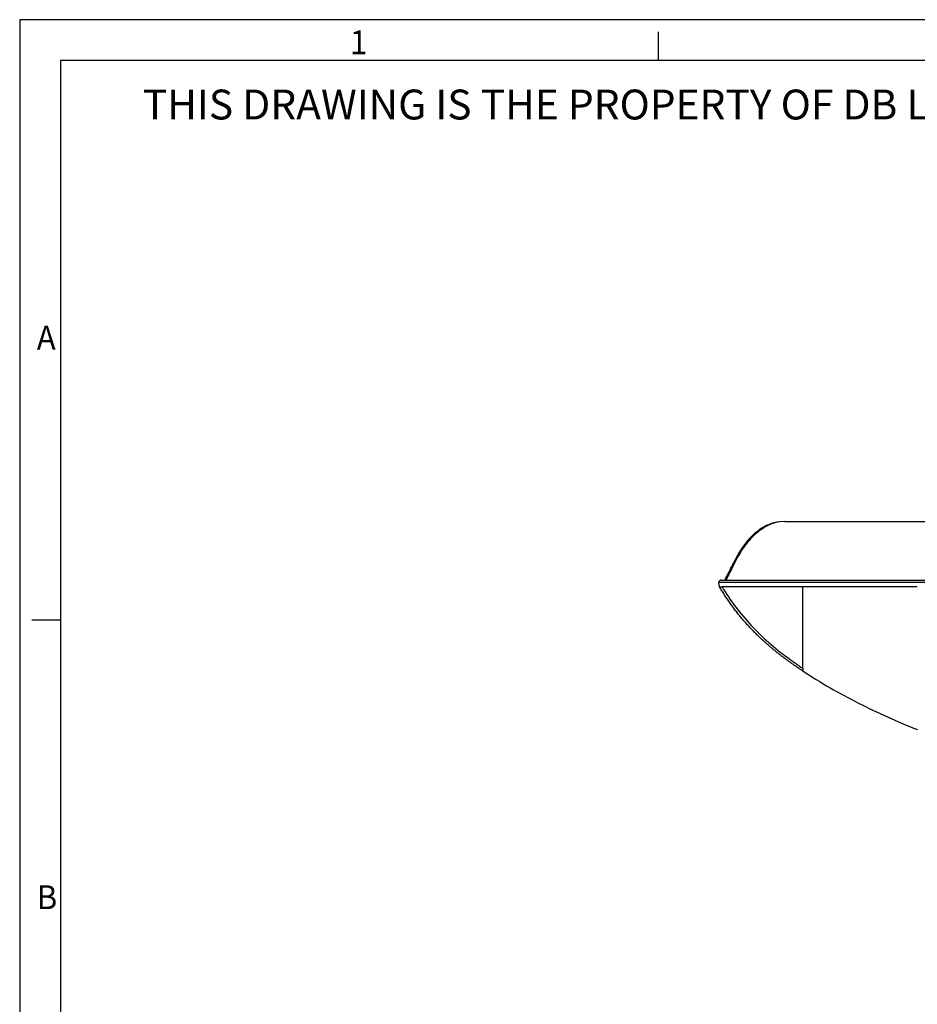
# Model space of a CAD drawing. Units: millimetres. Extents: x -688 to 10907, y -1008 to 674.
# Drawn here: x -5 to 433, y 193 to 674 of the extents above; entities that cross this region are included whole.
import ezdxf

# ---------------------------------------------------------------- set-up
doc = ezdxf.new("R2010")
doc.units = ezdxf.units.MM
doc.header["$LTSCALE"] = 2.5
doc.layers.add('7_Form', color=7, linetype='Continuous')
doc.layers.add('7_Form @ 1', color=7, linetype='Continuous')
doc.styles.get("Standard").update_dxf_attribs({"font": 'Gulim.ttf', "width": 0.95, "height": 14.6})

# ---------------------------------------------------------------- blocks, each defined once
blk = doc.blocks.new('*U708')
at = {"layer": '7_Form'}
blk.add_line((0, -7), (0, 7), dxfattribs=at)
blk = doc.blocks.new('*U709')
at = {"layer": '7_Form', "color": 0, "linetype": 'ByBlock', "lineweight": -2}
blk.add_blockref('*U708', (0, 0), dxfattribs=at)
blk = doc.blocks.new('*U689')
at = {"layer": '7_Form'}
blk.add_line((0, -7), (0, 7), dxfattribs=at)
blk = doc.blocks.new('*U690')
at = {"layer": '7_Form', "color": 0, "linetype": 'ByBlock', "lineweight": -2}
blk.add_blockref('*U689', (0, 0), dxfattribs=at)

msp = doc.modelspace()

# ---------------------------------------------------------------- linework, layer by layer
at = {"color": 7, "linetype": 'Continuous', "lineweight": 25}
for p, q in [((368.5991, 428.7052), (366.1299, 428.5574)), ((336.7714, 396.7639), (336.434, 398.9484))]:
    msp.add_line(p, q, dxfattribs=at)
msp.add_arc((337.4228, 399.1011), 1, 89.949031, 188.91752, dxfattribs=at)
for points, knots in [([(366.1293, 428.5723), (365.6612, 428.5067), (364.8088, 428.3872), (363.5354, 428.0525), (362.3309, 427.627), (361.262, 427.1603), (360.304, 426.6906), (359.4301, 426.2361), (357.702, 425.2656), (355.5345, 423.7285), (352.9364, 421.3948), (350.4416, 418.6558), (347.8237, 415.1454), (345.233, 410.7374), (342.6169, 405.513), (340.7373, 401.8232), (339.7417, 399.8688)], [0, 0, 0, 0, 0.07620876, 0.13877254, 0.18885547, 0.22842263, 0.24536498, 0.26889199, 0.29344007, 0.37496093, 0.44240961, 0.52189589, 0.61728181, 0.72874321, 0.85632222, 1, 1, 1, 1]), ([(368.6011, 428.7052), (368.6042, 428.7052), (368.6105, 428.7052), (368.6332, 428.7052), (368.6655, 428.7052), (368.7086, 428.7052), (368.762, 428.7052), (368.8259, 428.7052), (368.9002, 428.7052), (368.985, 428.7052), (369.0803, 428.7052), (369.186, 428.7052), (369.4794, 428.7052), (370.1109, 428.7052), (371.2774, 428.7052), (372.7061, 428.7052), (374.3448, 428.7052), (376.2069, 428.7052), (378.2463, 428.7052), (380.4528, 428.7052), (382.3863, 428.7052), (383.9887, 428.7052), (385.1976, 428.7052), (386.4474, 428.7052), (387.3113, 428.7052), (387.745, 428.7052)], [0, 0, 0, 0, 0.01482189, 0.02961492, 0.04438166, 0.05912468, 0.07384657, 0.08854992, 0.10323735, 0.11791148, 0.13257492, 0.14723032, 0.1618803, 0.24365116, 0.33057955, 0.41494472, 0.50076611, 0.58585723, 0.67240914, 0.75572823, 0.83963336, 0.87924508, 0.91916741, 0.95941446, 1, 1, 1, 1]), ([(387.745, 428.7052), (387.9503, 428.7052), (388.3618, 428.7052), (388.9891, 428.7052), (389.6252, 428.7052), (390.2708, 428.7052), (390.9259, 428.7052), (391.5903, 428.7052), (392.2641, 428.7052), (392.9473, 428.7052), (393.6399, 428.7052), (394.3419, 428.7052), (395.0534, 428.7052), (395.7742, 428.7052), (396.5044, 428.7052), (397.244, 428.7052), (397.9929, 428.7052), (398.7513, 428.7052), (399.5191, 428.7052), (400.2963, 428.7052), (401.0829, 428.7052), (401.8789, 428.7052), (402.6842, 428.7052), (403.499, 428.7052), (404.3232, 428.7052), (405.1567, 428.7052), (405.9997, 428.7052), (406.852, 428.7052), (407.7138, 428.7052), (408.5849, 428.7052), (409.4655, 428.7052), (410.3554, 428.7052), (411.2548, 428.7052), (412.1635, 428.7052), (413.0816, 428.7052), (414.0092, 428.7052), (415.0463, 428.7052), (416.2111, 428.7052), (418.1112, 428.7052), (420.6811, 428.7052), (423.7038, 428.7052), (426.5644, 428.7052), (429.2444, 428.7052), (431.9805, 428.7052), (434.7725, 428.7052), (437.6206, 428.7052), (440.5246, 428.7052), (443.4849, 428.7052), (446.4999, 428.7052), (448.5387, 428.7052), (449.5641, 428.7052)], [0, 0, 0, 0, 0.01274502, 0.02554289, 0.03839449, 0.0513007, 0.06426238, 0.07728036, 0.09035551, 0.10348864, 0.11668056, 0.1299321, 0.14324404, 0.15661716, 0.17005224, 0.18355005, 0.19711133, 0.21073683, 0.22442729, 0.23818341, 0.25200592, 0.26589551, 0.27985288, 0.2938787, 0.30797365, 0.32213838, 0.33637356, 0.35067981, 0.36505778, 0.37950808, 0.39403133, 0.40862814, 0.42329909, 0.43804478, 0.45286577, 0.46776265, 0.48273597, 0.50259565, 0.52327221, 0.57268333, 0.62299795, 0.66295985, 0.70338718, 0.74428732, 0.78566742, 0.82753435, 0.86989477, 0.91275508, 0.9561215, 1, 1, 1, 1]), ([(364.2376, 428.2154), (363.9009, 428.1542), (362.6739, 427.9313), (360.643, 427.1831), (357.391, 425.5979), (353.7214, 422.8938), (349.9647, 418.9604), (346.77, 414.5554), (344.1328, 409.8047), (341.7195, 404.9433), (340.0832, 401.7151), (339.2651, 400.101)], [0, 0, 0, 0, 0.02630582, 0.09585046, 0.16539816, 0.3043443, 0.44339253, 0.58248873, 0.72162927, 0.86081371, 1, 1, 1, 1]), ([(337.4351, 400.101), (337.5051, 400.101), (337.6477, 400.101), (338.7741, 400.101), (340.5648, 400.101), (343.1374, 400.101), (346.523, 400.101), (351.0374, 400.101), (356.6295, 400.101), (363.8077, 400.101), (372.2759, 400.101), (382.0302, 400.101), (392.3954, 400.101), (403.2578, 400.101), (414.5334, 400.101), (426.1527, 400.101), (438.0606, 400.101), (450.2131, 400.101), (462.5757, 400.101), (475.1168, 400.101), (487.8156, 400.101), (500.0813, 400.101), (508.1652, 400.101), (511.9255, 400.101)], [0, 0, 0, 0, 0.03158686, 0.06431251, 0.09722892, 0.13014911, 0.1673445, 0.2045469, 0.24975028, 0.29496514, 0.34985502, 0.40475987, 0.45957742, 0.51440263, 0.569182, 0.62396561, 0.67872339, 0.7334836, 0.7882289, 0.84297564, 0.89769436, 0.95241238, 1, 1, 1, 1]), ([(339.2651, 400.101), (339.2651, 400.101), (339.3776, 400.101), (339.8273, 400.101), (340.1671, 400.101), (341.0545, 400.101), (341.5997, 400.101), (342.8529, 400.101), (343.5616, 400.1009), (345.9162, 400.1009), (347.7906, 400.1009), (352.0547, 400.1008), (354.4479, 400.1008), (359.7126, 400.1007), (362.579, 400.1007), (368.702, 400.1007), (371.959, 400.1006), (378.7915, 400.1006), (382.3677, 400.1006), (389.7821, 400.1006), (393.6189, 400.1006), (401.5065, 400.1006), (405.5578, 400.1006), (413.838, 400.1007), (418.0671, 400.1008), (426.6655, 400.1009), (431.0337, 400.101), (439.8771, 400.1011), (444.3523, 400.1011), (457.9052, 400.1012), (467.1141, 400.1011), (485.7908, 400.1011), (495.2549, 400.1011), (504.8117, 400.1011)], [0, 0, 0, 0, 0.03125, 0.03125, 0.0625, 0.0625, 0.09375, 0.09375, 0.125, 0.125, 0.1875, 0.1875, 0.25, 0.25, 0.3125, 0.3125, 0.375, 0.375, 0.4375, 0.4375, 0.5, 0.5, 0.5625, 0.5625, 0.625, 0.625, 0.6875, 0.6875, 0.75, 0.75, 0.875, 0.875, 1, 1, 1, 1]), ([(941.1329, 398.9548), (927.1112, 398.9548), (913.0084, 398.9548), (891.7713, 398.9549), (884.6775, 398.9549), (870.4689, 398.9549), (863.3547, 398.955), (841.9826, 398.955), (827.7006, 398.955), (799.1006, 398.955), (784.785, 398.955), (756.1469, 398.955), (741.8285, 398.955), (713.2158, 398.955), (698.9251, 398.955), (670.4025, 398.955), (656.1735, 398.9549), (627.8143, 398.9549), (613.6867, 398.9548), (585.5816, 398.9547), (571.6072, 398.9547), (550.8098, 398.9546), (543.9049, 398.9545), (530.1647, 398.9545), (523.3309, 398.9544), (502.9476, 398.9543), (489.5201, 398.9541), (469.7507, 398.9539), (463.2269, 398.9539), (450.3345, 398.9537), (443.9641, 398.9536), (434.5645, 398.9534), (431.4563, 398.9533), (425.2943, 398.9532), (422.2406, 398.9532), (416.2033, 398.953), (413.2182, 398.953), (407.3214, 398.9528), (404.4083, 398.9527), (395.7985, 398.9525), (390.242, 398.9523), (382.2396, 398.9519), (379.6263, 398.9518), (374.5475, 398.9516), (372.0792, 398.9515), (367.301, 398.9512), (364.9912, 398.9511), (360.5495, 398.9508), (358.4287, 398.9506), (354.4107, 398.9503), (352.513, 398.9502), (349.8541, 398.9499), (348.9994, 398.9499), (347.3642, 398.9497), (346.5827, 398.9496), (345.0951, 398.9495), (344.3892, 398.9494), (343.0568, 398.9493), (342.4296, 398.9492), (340.6784, 398.949), (339.6871, 398.9489), (338.4816, 398.9488), (338.1264, 398.9487), (337.5144, 398.9486), (337.2585, 398.9486), (336.6425, 398.9485), (336.4341, 398.9484), (336.434, 398.9484)], [0, 0, 0, 0, 0.0625, 0.0625, 0.09375, 0.09375, 0.125, 0.125, 0.1875, 0.1875, 0.25, 0.25, 0.3125, 0.3125, 0.375, 0.375, 0.4375, 0.4375, 0.5, 0.5, 0.5625, 0.5625, 0.59375, 0.59375, 0.625, 0.625, 0.6875, 0.6875, 0.71875, 0.71875, 0.75, 0.75, 0.765625, 0.765625, 0.78125, 0.78125, 0.796875, 0.796875, 0.8125, 0.8125, 0.84375, 0.84375, 0.859375, 0.859375, 0.875, 0.875, 0.890625, 0.890625, 0.90625, 0.90625, 0.921875, 0.921875, 0.9296875, 0.9296875, 0.9375, 0.9375, 0.9453125, 0.9453125, 0.953125, 0.953125, 0.96875, 0.96875, 0.9765625, 0.9765625, 0.984375, 0.984375, 1, 1, 1, 1]), ([(377.4374, 355.6053), (377.0475, 355.8617), (376.2697, 356.3732), (375.1129, 357.1496), (373.9673, 357.9305), (372.8334, 358.7167), (371.7113, 359.5082), (370.6011, 360.3051), (369.5031, 361.1075), (368.4173, 361.9153), (367.3439, 362.7287), (366.2831, 363.5474), (365.2351, 364.3716), (364.2, 365.201), (363.178, 366.0357), (362.1692, 366.8756), (361.1739, 367.7207), (360.192, 368.5707), (359.2239, 369.4258), (358.2695, 370.2858), (357.3291, 371.1507), (356.4028, 372.0203), (355.4907, 372.8945), (354.5929, 373.7734), (353.7095, 374.6567), (352.8406, 375.5445), (351.9863, 376.4366), (351.1468, 377.3329), (350.3221, 378.2334), (349.5121, 379.1378), (348.7167, 380.0459), (347.9359, 380.9574), (347.1695, 381.872), (346.4174, 382.7895), (345.6795, 383.7097), (344.9557, 384.6323), (344.2459, 385.5571), (343.55, 386.4839), (342.8679, 387.4125), (342.1994, 388.3425), (341.5446, 389.2739), (340.9032, 390.2064), (340.2751, 391.1398), (339.6603, 392.0739), (339.0585, 393.0085), (338.47, 393.9435), (337.8937, 394.8782), (337.5185, 395.5042), (337.3315, 395.8163)], [0, 0, 0, 0, 0.02442474, 0.04873334, 0.07292574, 0.09700203, 0.12096242, 0.14480724, 0.16853696, 0.1921519, 0.21565114, 0.23903339, 0.26229749, 0.28544243, 0.30846735, 0.33137151, 0.35415428, 0.37681522, 0.39935395, 0.42177004, 0.44406302, 0.46623254, 0.48827839, 0.51020048, 0.53199884, 0.55367364, 0.57522515, 0.59665376, 0.61795999, 0.63914431, 0.66020718, 0.68114898, 0.70197011, 0.72267092, 0.74325175, 0.76371288, 0.78405463, 0.80427724, 0.82438098, 0.84436608, 0.86423275, 0.88398122, 0.90361167, 0.9231243, 0.94251928, 0.96179678, 0.98095697, 1, 1, 1, 1]), ([(337.9951, 396.7685), (342.0093, 390.066), (349.1361, 380.5513), (360.6622, 369.4445), (369.2482, 362.5593), (374.9841, 358.5513), (377.4368, 356.9208)], [0, 0, 0, 0, 0.414910448, 0.622365673, 0.829820897, 0.980102671, 0.980102671, 0.980102671, 0.980102671]), ([(377.4368, 396.7684), (375.4165, 396.7684), (369.3089, 396.7684), (359.8796, 396.7685), (351.8041, 396.7685), (346.4357, 396.7685), (343.0181, 396.7685), (340.2807, 396.7686), (338.7627, 396.7686), (338.1228, 396.7686), (337.9952, 396.7686)], [0.005930402, 0.005930402, 0.005930402, 0.005930402, 0.108285117, 0.32240523, 0.536525343, 0.6435854, 0.750645457, 0.857705513, 0.96476557, 0.994032465, 0.994032465, 0.994032465, 0.994032465]), ([(377.4466, 356.918), (377.4472, 356.9774), (377.4485, 357.096), (377.4502, 357.287), (377.4519, 357.4871), (377.4535, 357.6969), (377.455, 357.9159), (377.4563, 358.1439), (377.4574, 358.3808), (377.4583, 358.6261), (377.4591, 358.8798), (377.4596, 359.1415), (377.4599, 359.411), (377.4599, 359.6881), (377.4598, 359.9725), (377.4594, 360.264), (377.4588, 360.5625), (377.4581, 360.8678), (377.4572, 361.1795), (377.4562, 361.4975), (377.4551, 361.8216), (377.4539, 362.1516), (377.4526, 362.4873), (377.4494, 363.3308), (377.4439, 364.7461), (377.4382, 366.9679), (377.4404, 369.4178), (377.4445, 371.9281), (377.448, 374.2842), (377.451, 376.5918), (377.4516, 378.5157), (377.4502, 380.0357), (377.4483, 381.1128), (377.4432, 382.2882), (377.4345, 383.6629), (377.4244, 385.123), (377.4155, 386.6678), (377.4107, 388.1908), (377.4104, 389.6895), (377.4141, 391.1613), (377.4208, 392.6041), (377.4286, 394.0169), (377.4361, 395.3969), (377.4375, 396.318), (377.4381, 396.7695)], [0, 0, 0, 0, 0.01235656, 0.02466142, 0.03691433, 0.04911522, 0.06126406, 0.07336075, 0.08540518, 0.09739718, 0.10933654, 0.12122302, 0.13305634, 0.14483628, 0.15656279, 0.16823578, 0.17985515, 0.19142077, 0.20293247, 0.21439006, 0.2257933, 0.23714197, 0.24843587, 0.25967513, 0.32051364, 0.37970374, 0.44819253, 0.51285465, 0.56400944, 0.61266386, 0.6677905, 0.68847856, 0.70851833, 0.7347541, 0.7603071, 0.79091827, 0.82050536, 0.84908001, 0.87665185, 0.90323243, 0.9288366, 0.95348297, 0.97719465, 1, 1, 1, 1]), ([(433.3935, 396.7683), (428.3239, 396.7682), (418.3246, 396.7681), (403.8779, 396.768), (390.1258, 396.7681), (381.5451, 396.7683), (377.4368, 396.7684)], [0, 0, 0, 0, 0.248004618, 0.496463012, 0.744921407, 0.993379802, 0.993379802, 0.993379802, 0.993379802]), ([(377.4465, 356.9171), (377.446, 356.8642), (377.4448, 356.7583), (377.4433, 356.6118), (377.4419, 356.4745), (377.4406, 356.3472), (377.4394, 356.2297), (377.4383, 356.1222), (377.4372, 356.0247), (377.4362, 355.9373), (377.4352, 355.86), (377.4344, 355.7929), (377.4335, 355.7361), (377.4328, 355.6895), (377.4323, 355.6533), (377.4318, 355.6277), (377.4316, 355.6117), (377.4316, 355.6099), (377.4316, 355.609)], [0, 0, 0, 0, 0.06162462, 0.12335703, 0.185199, 0.24715238, 0.30921903, 0.37140087, 0.43369987, 0.49611801, 0.55865732, 0.62131985, 0.68410767, 0.74702289, 0.81006761, 0.87324394, 0.93655403, 1, 1, 1, 1]), ([(377.4445, 355.6162), (381.7966, 352.7669), (390.6993, 347.3165), (404.5491, 339.8559), (418.8035, 333.0548), (428.523, 328.9206), (433.4258, 326.9425)], [0.000109188, 0.000109188, 0.000109188, 0.000109188, 0.248458395, 0.49691679, 0.745375184, 0.993825288, 0.993825288, 0.993825288, 0.993825288])]:
    msp.add_open_spline(points, degree=3, knots=knots, dxfattribs=at)
for points in [[(336.771, 396.7685), (336.771, 396.7685), (337.1892, 396.7687), (337.9951, 396.7685)], [(337.3315, 395.8163), (337.1447, 396.13), (336.9595, 396.4446), (336.776, 396.7599)]]:
    msp.add_open_spline(points, degree=3, dxfattribs=at)
at = {"layer": '7_Form'}
for p, q in [((-5.3329, 674.1239), (-5.3329, -1007.8761)), ((2372.6671, 674.1239), (-5.3329, 674.1239)), ((14.6671, 654.1239), (14.6671, -987.8761)), ((2352.6671, 654.1239), (14.6671, 654.1239))]:
    msp.add_line(p, q, dxfattribs=at)

# ---------------------------------------------------------------- block references
msp.add_blockref('*U709', (306.9171, 661.1239), dxfattribs=at)
at = {"layer": '7_Form', "rotation": 89.99999999999999}
msp.add_blockref('*U690', (7.6671, 380.4639), dxfattribs=at)

# ---------------------------------------------------------------- texts
at = {"layer": '7_Form', "width": 0.95}
for s, p in [('1', (156.1304, 657.2231)), ('A', (3.0486, 512.8069)), ('B', (3.0486, 239.1469))]:
    msp.add_text(s, height=11.68, dxfattribs=at).set_placement(p)
at = {"layer": '7_Form @ 1'}
msp.add_text('THIS DRAWING IS THE PROPERTY OF DB LIGHTEC (DO NOT RECOPY)', height=14.6, dxfattribs=at).set_placement((54.8568, 625.3349))

doc.saveas('drawing.dxf')
